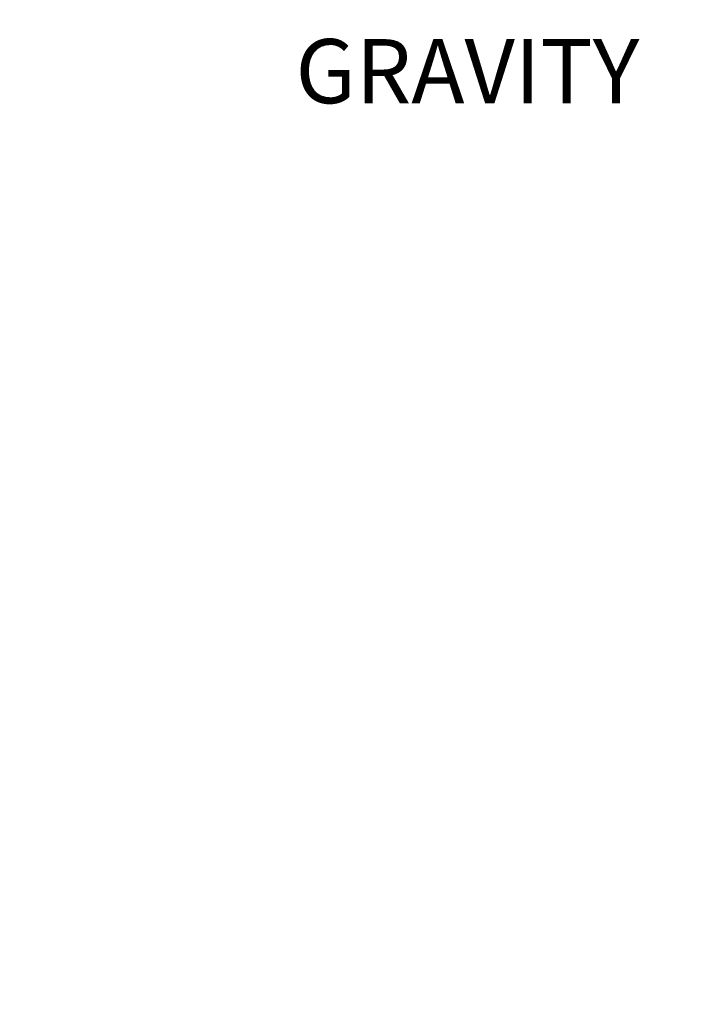
# Model space of a CAD drawing. Units: inches. Extents: x 23 to 250, y 12 to 170.
# Drawn here: x 68 to 81, y 91 to 111 of the extents above; entities that cross this region are included whole.
import ezdxf

# ---------------------------------------------------------------- set-up
doc = ezdxf.new("R2010")
doc.units = ezdxf.units.IN
doc.header["$LTSCALE"] = 16
doc.header["$MEASUREMENT"] = 0
doc.layers.add('Dimensions(ANSI)', color=7, linetype='Continuous', lineweight=18)
doc.styles.add('MESTEK', font='arial.ttf')
doc.dimstyles.new('MESTEK FRACTIONS', dxfattribs={"dimscale": 16, "dimtxt": 0.08, "dimasz": 0.098425, "dimexe": 0.063, "dimexo": 0.0625, "dimgap": 0.031496, "dimtad": 0, "dimtih": 1, "dimtoh": 1, "dimdec": 5, "dimrnd": 1e-08, "dimzin": 1, "dimdsep": 46, "dimlunit": 5, "dimtxsty": 'MESTEK', "dimcen": 0.09, "dimdle": 0.393701, "dimclrd": 7, "dimclre": 7, "dimclrt": 7, "dimadec": 0, "dimazin": 0, "dimtfac": 1, "dimtofl": 0, "dimtmove": 0, "dimatfit": 3, "dimfxl": 0, "dimfrac": 2, "dimtolj": 1, "dimtzin": 0, "dimlwd": 15, "dimlwe": 15, "dimarcsym": 0})

# ---------------------------------------------------------------- blocks, each defined once
blk = doc.blocks.new('*D26')
at = {"layer": 'Defpoints', "color": 0, "linetype": 'Continuous'}
for p in [(53.165, 112.713), (67.394, 108.744), (53.165, 75.508)]:
    blk.add_point(p, dxfattribs=at)
at = {"layer": 'Dimensions(ANSI)', "color": 7, "linetype": 'Continuous', "lineweight": 15}
for p, q in [((53.165, 76.508), (53.165, 113.721)), ((67.394, 109.744), (67.394, 113.721)), ((54.74, 112.713), (65.82, 112.713)), ((67.394, 112.713), (71.292, 112.713))]:
    blk.add_line(p, q, dxfattribs=at)
at = {"layer": 'Dimensions(ANSI)', "color": 7, "linetype": 'Continuous'}
for points in [[(54.74, 112.976), (54.74, 112.451), (53.165, 112.713)], [(65.82, 112.976), (65.82, 112.451), (67.394, 112.713)]]:
    blk.add_solid(points, dxfattribs=at)
at = {"layer": 'Dimensions(ANSI)', "color": 7, "linetype": 'Continuous', "lineweight": 18, "insert": (76.876, 112.713), "char_height": 1.28, "attachment_point": 5, "style": 'MESTEK'}
blk.add_mtext('\\A1; 14 1/4\\P(362 mm)\\PCENTER OF\\PGRAVITY', dxfattribs=at)

msp = doc.modelspace()

# ---------------------------------------------------------------- dimensions: what is measured, and where the dimension line sits
at = {"layer": 'Dimensions(ANSI)', "color": 7, "linetype": 'Continuous', "lineweight": 18}
dim = msp.add_linear_dim(base=(53.1652805, 112.7131562), p1=(67.3944525, 108.7442302), p2=(53.1652805, 75.5076326), text=' 14 1/4\\P(362 mm)\\PCENTER OF\\PGRAVITY', dimstyle='MESTEK FRACTIONS', override={"dimtih": 0, "dimtoh": 0, "dimdec": 5, "dimtp": 0, "dimtm": 0, "dimtdec": 2, "dimatfit": 2}, dxfattribs=at)
dim.commit()
dim.dimension.update_dxf_attribs({"geometry": '*D26', "text_midpoint": (76.8764889, 112.7131562), "dimtype": 160})

doc.saveas('drawing.dxf')
